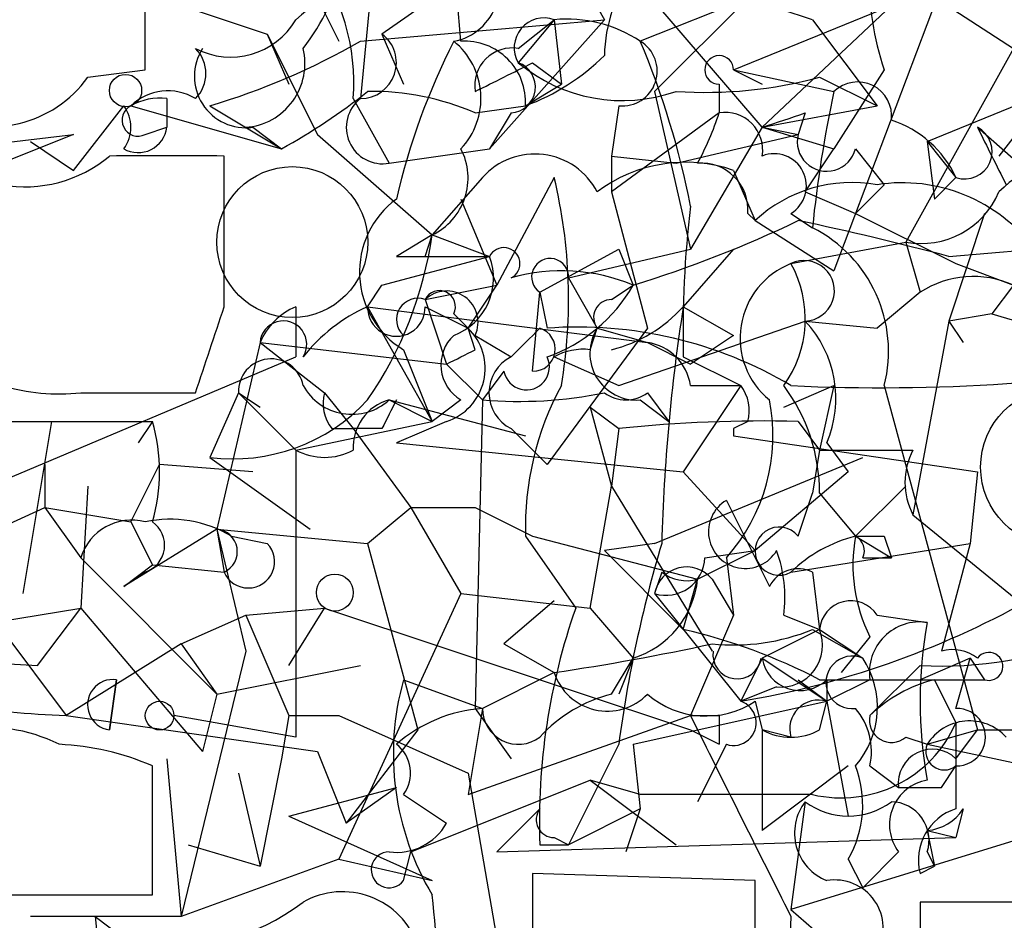
# Model space of a CAD drawing. Extents: x -376 to 377190, y -2986 to 378214.
# Drawn here: x 260 to 272, y 1895 to 1906 of the extents above; entities that cross this region are included whole.
import ezdxf

# ---------------------------------------------------------------- set-up
doc = ezdxf.new("R2010")
doc.units = 0
doc.header["$MEASUREMENT"] = 0
doc.layers.add('MAIN', color=5, linetype='CONTINUOUS')

msp = doc.modelspace()

# ---------------------------------------------------------------- linework, layer by layer
at = {"layer": 'MAIN'}
for p, q in [((265.0913, 1905.6772), (264.922, 1907.6245)), ((261.366, 1905.3385), (261.366, 1907.1165)), ((264.0753, 1906.7778), (263.906, 1904.9998)), ((266.3613, 1906.6932), (266.7847, 1905.9312)), ((270.9333, 1906.7778), (269.494, 1902.9678)), ((269.9173, 1906.6932), (271.6107, 1905.5925)), ((265.0067, 1906.3545), (264.16, 1905.7618)), ((268.6473, 1904.6612), (267.1233, 1906.4392)), ((263.398, 1906.1852), (263.652, 1905.6772)), ((268.478, 1906.1852), (267.208, 1905.6772)), ((268.478, 1906.1852), (267.3773, 1905.0845)), ((269.24, 1905.9312), (268.478, 1906.1852)), ((261.7893, 1906.1005), (262.8053, 1905.7618)), ((268.3087, 1905.3385), (270.1713, 1906.1005)), ((270.1713, 1906.1005), (268.6473, 1904.6612)), ((263.906, 1905.6772), (266.7847, 1905.9312)), ((265.43, 1904.4072), (266.7847, 1905.9312)), ((266.192, 1905.9312), (265.7687, 1905.4232)), ((265.7687, 1905.5925), (266.192, 1905.9312)), ((266.192, 1905.9312), (266.2767, 1905.1692)), ((269.24, 1905.9312), (270.002, 1904.9152)), ((262.8053, 1905.7618), (263.0593, 1905.1692)), ((262.8053, 1905.7618), (263.398, 1904.5765)), ((264.16, 1905.7618), (264.414, 1905.1692)), ((271.6107, 1905.5925), (270.3407, 1903.3065)), ((265.938, 1905.4232), (266.2767, 1905.1692)), ((272.288, 1905.4232), (271.4413, 1904.3225)), ((260.6887, 1905.2538), (261.366, 1905.3385)), ((268.3087, 1905.3385), (268.6473, 1905.1692)), ((268.3087, 1905.3385), (269.494, 1905.0845)), ((270.0867, 1905.3385), (269.494, 1904.4072)), ((269.3247, 1905.2538), (270.002, 1904.9152)), ((265.8533, 1904.9152), (266.2767, 1905.1692)), ((267.3773, 1905.0845), (267.8007, 1903.2218)), ((268.1393, 1905.1692), (268.1393, 1904.8305)), ((270.5947, 1904.4918), (272.034, 1905.0845)), ((261.62, 1904.9998), (261.62, 1904.6612)), ((263.8213, 1904.9998), (264.2447, 1904.2378)), ((260.5193, 1904.1532), (261.112, 1904.9152)), ((261.1967, 1904.9152), (262.9747, 1904.4072)), ((262.128, 1904.9152), (262.9747, 1904.4072)), ((265.2607, 1904.8305), (265.8533, 1904.9152)), ((265.684, 1904.8305), (265.43, 1904.4072)), ((266.954, 1904.9152), (266.8693, 1904.3225)), ((268.1393, 1904.8305), (266.8693, 1903.8992)), ((268.6473, 1904.6612), (270.002, 1904.9152)), ((269.1553, 1904.8305), (269.0707, 1904.5765)), ((261.366, 1904.5765), (261.62, 1904.6612)), ((262.636, 1904.6612), (262.9747, 1904.4072)), ((268.6473, 1904.6612), (267.8007, 1903.2218)), ((268.6473, 1904.6612), (269.494, 1904.4072)), ((268.6473, 1904.6612), (269.0707, 1904.5765)), ((271.1873, 1904.6612), (271.8647, 1904.0685)), ((271.1873, 1904.6612), (271.8647, 1904.0685)), ((258.4027, 1904.3225), (260.5193, 1904.5765)), ((260.5193, 1904.5765), (259.2493, 1904.0685)), ((260.0113, 1904.4918), (260.5193, 1904.1532)), ((263.398, 1904.5765), (264.7527, 1903.3912)), ((267.6313, 1904.2378), (269.0707, 1904.5765)), ((270.5947, 1904.4918), (270.9333, 1904.0685)), ((270.5947, 1904.4918), (270.6793, 1903.8145)), ((264.2447, 1904.2378), (265.43, 1904.4072)), ((269.1553, 1903.8992), (269.494, 1904.4072)), ((269.748, 1904.4072), (270.0867, 1903.9838)), ((262.2973, 1902.5445), (262.2973, 1904.3225)), ((266.8693, 1904.3225), (267.6313, 1904.2378)), ((266.8693, 1904.3225), (266.8693, 1903.8992)), ((268.3087, 1904.1532), (268.5627, 1903.5605)), ((265.3453, 1904.0685), (264.7527, 1903.3912)), ((266.192, 1904.0685), (265.5147, 1902.7985)), ((270.9333, 1904.0685), (270.6793, 1903.8145)), ((266.8693, 1903.8992), (267.2927, 1902.2905)), ((269.1553, 1903.8992), (269.748, 1903.6452)), ((270.0867, 1903.9838), (269.748, 1903.6452)), ((265.0913, 1903.8145), (265.5147, 1902.7985)), ((268.478, 1903.6452), (268.5627, 1903.5605)), ((268.5627, 1903.5605), (269.494, 1902.9678)), ((268.986, 1903.6452), (269.24, 1903.4758)), ((269.748, 1903.6452), (270.9333, 1903.0525)), ((271.272, 1903.6452), (270.8487, 1902.3752)), ((264.7527, 1903.3912), (264.3293, 1903.1372)), ((264.668, 1903.1372), (264.7527, 1903.3912)), ((264.7527, 1903.3912), (265.43, 1903.1372)), ((266.0227, 1902.7138), (266.954, 1903.2218)), ((266.3613, 1902.8832), (267.8007, 1903.2218)), ((266.954, 1903.2218), (267.1233, 1902.7985)), ((268.3087, 1903.2218), (267.716, 1902.5445)), ((268.986, 1903.0525), (270.3407, 1903.3065)), ((270.3407, 1903.3065), (270.51, 1902.7138)), ((270.8487, 1903.1372), (271.8647, 1903.2218)), ((264.16, 1902.7985), (265.43, 1903.1372)), ((264.3293, 1903.1372), (265.43, 1903.1372)), ((270.9333, 1903.0525), (271.6107, 1902.7985)), ((266.3613, 1902.8832), (266.7, 1902.2905)), ((263.9907, 1902.5445), (264.16, 1902.7985)), ((264.668, 1902.6292), (265.5147, 1902.7985)), ((265.176, 1902.2905), (265.5147, 1902.7985)), ((266.8693, 1902.6292), (267.1233, 1902.7985)), ((271.6107, 1902.7985), (271.3567, 1902.4598)), ((264.668, 1902.6292), (264.922, 1901.8672)), ((265.938, 1901.7825), (266.0227, 1902.7138)), ((266.0227, 1902.7138), (266.1073, 1902.2905)), ((270.51, 1902.7138), (270.002, 1902.2905)), ((263.144, 1902.5445), (263.144, 1901.9518)), ((263.9907, 1902.5445), (267.2927, 1902.1212)), ((263.9907, 1902.5445), (264.7527, 1901.1898)), ((264.668, 1902.5445), (265.176, 1902.2905)), ((267.716, 1902.5445), (268.3087, 1902.2058)), ((267.716, 1902.5445), (268.3087, 1902.2058)), ((265.0067, 1902.4598), (265.176, 1902.2905)), ((271.3567, 1902.4598), (270.8487, 1902.3752)), ((271.3567, 1902.4598), (272.2033, 1902.2058)), ((265.2607, 1902.0365), (265.176, 1902.2905)), ((267.2927, 1902.2905), (266.1073, 1900.6818)), ((266.6153, 1902.0365), (266.7, 1902.2905)), ((266.7, 1902.2905), (267.2927, 1902.1212)), ((266.954, 1901.6132), (269.1553, 1902.3752)), ((269.1553, 1902.3752), (270.002, 1902.2905)), ((270.8487, 1902.3752), (270.4253, 1900.0892)), ((270.8487, 1902.3752), (271.018, 1902.1212)), ((265.2607, 1902.2058), (265.684, 1901.9518)), ((268.3087, 1902.2058), (267.8007, 1901.8672)), ((262.7207, 1902.1212), (262.2127, 1899.9198)), ((262.7207, 1902.1212), (264.922, 1901.8672)), ((262.7207, 1902.1212), (263.4827, 1901.5285)), ((267.2927, 1902.1212), (267.8007, 1901.8672)), ((257.7253, 1899.6658), (263.144, 1901.9518)), ((264.414, 1902.0365), (264.7527, 1901.1898)), ((266.192, 1901.9518), (266.954, 1901.6132)), ((267.716, 1901.9518), (268.3933, 1901.6132)), ((264.922, 1901.8672), (265.3453, 1901.4438)), ((265.5993, 1901.7825), (265.3453, 1901.4438)), ((268.3933, 1901.6132), (267.716, 1900.5972)), ((267.8007, 1901.6132), (268.3933, 1901.6132)), ((268.9013, 1901.3592), (269.494, 1901.6132)), ((269.494, 1901.6132), (269.3247, 1900.8512)), ((270.0867, 1901.6132), (271.1873, 1897.5492)), ((260.604, 1901.5285), (261.9587, 1901.5285)), ((262.4667, 1901.5285), (262.128, 1900.7665)), ((262.4667, 1901.5285), (262.7207, 1901.3592)), ((262.4667, 1901.5285), (263.144, 1900.8512)), ((262.4667, 1901.5285), (263.144, 1900.8512)), ((263.4827, 1901.5285), (263.8213, 1901.1052)), ((267.2927, 1901.5285), (267.5467, 1901.1898)), ((264.2447, 1901.4438), (264.7527, 1901.1898)), ((264.2447, 1901.4438), (265.8533, 1901.0205)), ((265.0913, 1901.4438), (264.7527, 1901.1898)), ((265.3453, 1901.4438), (265.2607, 1897.8032)), ((266.6153, 1901.3592), (266.954, 1901.1052)), ((266.6153, 1901.3592), (266.8693, 1900.4278)), ((267.208, 1901.4438), (267.5467, 1901.1898)), ((258.826, 1901.1898), (261.4507, 1901.1898)), ((259.9267, 1899.1578), (260.2653, 1901.1898)), ((260.2653, 1901.1898), (261.4507, 1901.1898)), ((261.4507, 1901.1898), (261.2813, 1900.9358)), ((263.144, 1900.8512), (264.7527, 1901.1898)), ((264.922, 1901.1898), (264.3293, 1900.9358)), ((268.478, 1901.1898), (268.3087, 1901.1052)), ((269.0707, 1901.1898), (269.3247, 1900.8512)), ((263.5673, 1901.1052), (263.8213, 1901.1052)), ((264.16, 1901.1052), (263.8213, 1901.1052)), ((263.8213, 1901.1052), (264.4987, 1900.1738)), ((265.684, 1901.1052), (266.1073, 1900.6818)), ((266.954, 1901.1052), (266.8693, 1900.4278)), ((268.3087, 1901.1052), (268.3087, 1901.0205)), ((268.3087, 1901.0205), (271.1873, 1900.5972)), ((264.3293, 1900.9358), (267.716, 1900.5972)), ((269.4093, 1900.9358), (269.6633, 1900.5972)), ((262.128, 1900.7665), (263.3133, 1899.9198)), ((263.144, 1900.8512), (263.144, 1897.4645)), ((267.3773, 1899.7505), (269.8327, 1900.7665)), ((269.3247, 1900.8512), (269.24, 1900.3432)), ((260.1807, 1900.6818), (260.1807, 1900.1738)), ((261.1967, 1900.0045), (261.5353, 1900.6818)), ((262.636, 1900.5972), (261.5353, 1900.6818)), ((267.716, 1900.5972), (268.5627, 1899.6658)), ((269.6633, 1900.5972), (268.5627, 1899.6658)), ((271.1873, 1900.5972), (271.1027, 1899.7505)), ((260.6887, 1900.4278), (260.604, 1898.9885)), ((266.6153, 1898.9885), (266.8693, 1900.4278)), ((266.8693, 1900.4278), (268.0547, 1898.4805)), ((270.3407, 1900.4278), (269.748, 1899.8352)), ((269.0707, 1899.8352), (269.24, 1900.3432)), ((269.3247, 1900.3432), (269.748, 1899.8352)), ((268.224, 1900.2585), (268.732, 1899.2425)), ((259.2493, 1899.7505), (260.1807, 1900.1738)), ((260.1807, 1900.1738), (261.1967, 1900.0045)), ((260.1807, 1900.1738), (260.604, 1899.5812)), ((263.9907, 1899.7505), (264.4987, 1900.1738)), ((264.4987, 1900.1738), (265.2607, 1900.1738)), ((264.4987, 1900.1738), (265.0913, 1899.1578)), ((265.2607, 1900.1738), (265.938, 1899.8352)), ((270.4253, 1900.0892), (272.288, 1898.5652)), ((261.1967, 1900.0045), (261.4507, 1899.4965)), ((262.2127, 1899.9198), (261.112, 1899.2425)), ((262.2127, 1899.9198), (263.9907, 1899.7505)), ((262.2127, 1899.9198), (262.2973, 1899.4118)), ((262.2127, 1899.9198), (262.5513, 1898.4805)), ((262.382, 1899.8352), (262.8053, 1899.7505)), ((265.8533, 1899.8352), (266.446, 1898.9885)), ((265.938, 1899.8352), (267.8853, 1899.3272)), ((269.748, 1899.8352), (270.1713, 1899.5812)), ((270.0867, 1899.8352), (270.1713, 1899.5812)), ((263.9907, 1899.7505), (264.5833, 1897.5492)), ((267.3773, 1899.7505), (266.7847, 1899.6658)), ((268.986, 1899.4118), (271.1027, 1899.7505)), ((271.1027, 1899.7505), (270.764, 1898.4805)), ((266.7847, 1899.6658), (267.716, 1898.7345)), ((267.8853, 1899.3272), (268.5627, 1899.6658)), ((267.97, 1899.5812), (268.5627, 1899.6658)), ((260.604, 1899.5812), (262.2127, 1897.9725)), ((261.112, 1899.2425), (261.4507, 1899.4965)), ((261.4507, 1899.4965), (262.2973, 1899.4118)), ((261.4507, 1899.4965), (262.2973, 1899.4118)), ((268.224, 1899.5812), (268.3087, 1898.9038)), ((269.8327, 1899.5812), (270.1713, 1899.5812)), ((261.366, 1899.4118), (261.112, 1899.2425)), ((267.462, 1899.4118), (267.3773, 1899.1578)), ((269.24, 1899.4118), (269.3247, 1898.7345)), ((267.716, 1898.7345), (267.8853, 1899.3272)), ((268.0547, 1899.3272), (268.3087, 1898.9038)), ((265.0913, 1899.1578), (263.652, 1896.0252)), ((265.0913, 1899.1578), (266.6153, 1898.9885)), ((267.3773, 1899.1578), (268.3933, 1897.8878)), ((266.192, 1899.0732), (265.5993, 1898.5652)), ((259.588, 1898.8192), (260.604, 1898.9885)), ((260.096, 1898.3112), (260.604, 1898.9885)), ((260.604, 1898.9885), (262.0433, 1897.2952)), ((261.7893, 1898.5652), (262.5513, 1898.9038)), ((262.5513, 1898.9038), (263.4827, 1898.9885)), ((262.5513, 1898.9038), (263.0593, 1897.7185)), ((263.0593, 1898.3112), (263.4827, 1898.9885)), ((263.4827, 1898.9885), (267.8007, 1897.5492)), ((266.6153, 1898.9885), (267.1233, 1898.3958)), ((268.3087, 1898.9038), (267.8007, 1897.7185)), ((268.9013, 1898.9038), (269.3247, 1898.7345)), ((270.002, 1898.9038), (270.5947, 1898.8192)), ((259.6727, 1898.7345), (260.4347, 1897.7185)), ((269.3247, 1898.7345), (268.6473, 1898.3958)), ((269.24, 1898.7345), (269.8327, 1898.3958)), ((269.3247, 1898.7345), (269.8327, 1898.3958)), ((261.7893, 1898.5652), (260.4347, 1897.7185)), ((261.7893, 1898.5652), (262.2127, 1897.9725)), ((265.5993, 1898.5652), (266.192, 1898.2265)), ((269.9173, 1898.6498), (269.5787, 1898.2265)), ((262.5513, 1898.4805), (261.7893, 1895.3478)), ((258.572, 1898.3958), (260.096, 1898.3112)), ((266.8693, 1897.9725), (267.1233, 1898.3958)), ((267.1233, 1898.3958), (266.954, 1897.9725)), ((268.6473, 1898.3958), (268.3933, 1897.8878)), ((268.6473, 1898.3958), (269.4093, 1897.8878)), ((271.1027, 1898.3958), (270.51, 1898.1418)), ((270.9333, 1897.8032), (271.1027, 1898.3958)), ((271.1027, 1898.3958), (271.272, 1898.1418)), ((262.2127, 1897.9725), (263.906, 1898.3112)), ((266.192, 1898.2265), (265.3453, 1897.8032)), ((270.51, 1898.3112), (269.9173, 1897.7185)), ((261.0273, 1898.1418), (260.9427, 1897.5492)), ((260.9427, 1897.5492), (261.0273, 1898.1418)), ((264.414, 1898.1418), (265.3453, 1897.8032)), ((269.0707, 1898.1418), (269.4093, 1897.8878)), ((269.3247, 1898.1418), (271.272, 1898.1418)), ((269.9173, 1898.1418), (269.4093, 1897.8878)), ((269.4093, 1898.1418), (269.4093, 1897.8878)), ((270.6793, 1898.1418), (270.9333, 1897.6338)), ((262.2127, 1897.9725), (262.0433, 1897.2952)), ((268.8167, 1898.0572), (268.3933, 1897.8878)), ((267.1233, 1897.3798), (269.4093, 1897.8878)), ((268.5627, 1897.8878), (268.6473, 1897.5492)), ((269.3247, 1897.5492), (269.4093, 1897.8878)), ((269.4093, 1897.8878), (269.6633, 1896.5332)), ((265.3453, 1897.8032), (265.176, 1896.7872)), ((265.2607, 1897.8032), (265.684, 1897.2105)), ((260.4347, 1897.7185), (263.398, 1897.2952)), ((263.144, 1897.4645), (261.7047, 1897.7185)), ((263.0593, 1897.7185), (262.9747, 1897.2105)), ((263.0593, 1897.7185), (263.652, 1897.7185)), ((263.652, 1897.7185), (265.176, 1897.0412)), ((265.176, 1896.7872), (267.8007, 1897.7185)), ((268.1393, 1897.7185), (268.1393, 1897.3798)), ((264.5833, 1897.5492), (263.7367, 1896.4485)), ((267.8007, 1897.5492), (268.1393, 1897.3798)), ((268.986, 1897.4645), (268.6473, 1897.5492)), ((268.6473, 1897.5492), (268.6473, 1896.3638)), ((270.5947, 1897.3798), (271.1873, 1897.5492)), ((270.9333, 1897.2105), (271.1873, 1897.5492)), ((271.1873, 1897.5492), (271.8647, 1897.5492)), ((270.3407, 1897.4645), (270.5947, 1897.3798)), ((263.398, 1897.2952), (263.7367, 1896.4485)), ((266.954, 1897.3798), (266.3613, 1896.1945)), ((267.1233, 1897.3798), (267.208, 1896.6178)), ((268.224, 1897.3798), (267.8853, 1896.7025)), ((270.5947, 1897.3798), (271.78, 1897.1258)), ((261.62, 1897.2105), (261.7893, 1895.3478)), ((262.9747, 1897.2105), (262.7207, 1895.9405)), ((261.4507, 1895.6018), (261.4507, 1897.1258)), ((269.6633, 1897.1258), (268.6473, 1896.3638)), ((274.4893, 1897.1258), (268.986, 1895.4325)), ((269.9173, 1897.1258), (270.256, 1896.8718)), ((270.764, 1896.8718), (270.9333, 1897.1258)), ((262.4667, 1897.0412), (262.7207, 1895.9405)), ((264.4987, 1896.1098), (266.6153, 1896.9565)), ((265.176, 1897.0412), (266.0227, 1892.1305)), ((266.6153, 1896.9565), (267.6313, 1896.1945)), ((267.208, 1896.7872), (266.6153, 1896.9565)), ((263.0593, 1896.5332), (264.3293, 1896.8718)), ((264.3293, 1896.8718), (263.7367, 1896.4485)), ((264.414, 1896.7872), (264.922, 1896.4485)), ((269.1553, 1896.7025), (268.986, 1895.4325)), ((266.0227, 1896.6178), (265.5147, 1896.1098)), ((267.208, 1896.6178), (266.3613, 1896.1945)), ((267.208, 1896.6178), (267.0387, 1896.1098)), ((271.018, 1896.6178), (270.9333, 1896.2792)), ((263.0593, 1896.5332), (264.7527, 1895.7712)), ((270.5947, 1896.3638), (270.9333, 1896.2792)), ((270.5947, 1896.3638), (270.9333, 1896.2792)), ((270.5947, 1896.3638), (270.6793, 1895.9405)), ((265.5147, 1896.1098), (270.9333, 1896.2792)), ((266.192, 1896.2792), (266.3613, 1896.1945)), ((261.874, 1896.1945), (262.7207, 1895.9405)), ((266.0227, 1896.1945), (266.3613, 1896.1945)), ((263.652, 1896.0252), (261.7893, 1895.3478)), ((263.652, 1896.0252), (264.7527, 1895.7712)), ((264.414, 1895.7712), (264.4987, 1896.1098)), ((269.6633, 1896.0252), (269.8327, 1895.6865)), ((270.256, 1896.1098), (269.8327, 1895.6865)), ((270.5947, 1896.1098), (270.6793, 1895.9405)), ((270.51, 1895.8558), (270.6793, 1895.9405)), ((268.5627, 1895.7712), (265.938, 1895.8558)), ((265.938, 1895.8558), (265.938, 1893.9085)), ((268.5627, 1893.9085), (268.5627, 1895.7712)), ((259.588, 1895.6018), (261.4507, 1895.6018)), ((268.986, 1895.4325), (269.6633, 1894.8398)), ((272.3727, 1895.5172), (270.51, 1895.5172)), ((270.51, 1895.5172), (270.51, 1893.5698)), ((261.7893, 1895.3478), (260.0113, 1895.3478)), ((260.7733, 1895.3478), (261.112, 1895.0938)), ((260.7733, 1895.3478), (260.9427, 1893.8238)), ((268.986, 1895.3478), (268.8167, 1890.6065))]:
    msp.add_line(p, q, dxfattribs=at)
for centre, radius in [((188406.7689, 189431.066), 188783.0575), ((261.1331, 1905.0951), 0.1907), ((263.6036, 1899.17), 0.218), ((261.5353, 1897.7185), 0.1693)]:
    msp.add_circle(centre, radius, dxfattribs=at)
at = {"layer": 'MAIN', "color": 5}
for centre, radius in [((263.1016, 1903.3065), 0.8904), ((272.1633, 1900.6522), 0.9382)]:
    msp.add_circle(centre, radius, dxfattribs=at)
at = {"layer": 'MAIN'}
for centre, radius, start, end in [((261.3537, 1907.0681), 2.386, 321.79773, 15.58619), ((273.0878, 1906.372), 3.1741, 156.75875, 199.00236), ((261.3613, 1905.1847), 2.467, 355.70158, 37.69675), ((264.8911, 1906.3151), 0.6484, 280.27165, 45.53114), ((265.2856, 1903.5591), 3.1958, 107.41156, 132.07663), ((268.6044, 1905.4658), 1.8202, 144.46049, 178.67781), ((262.3739, 1906.3827), 0.8926, 242.28092, 329.61744), ((266.0715, 1905.6013), 0.3512, 69.93466, 210.46306), ((266.3401, 1904.3648), 1.5734, 56.52304, 95.40115), ((263.906, 1905.4231), 0.4234, 270, 53.13281), ((259.7193, 1912.9909), 8.4273, 286.60801, 299.78882), ((272.4145, 1901.9287), 8.3022, 153.15965, 166.871), ((264.4606, 1905.003), 0.8676, 316.62991, 50.99263), ((265.1337, 1904.9576), 0.7208, 356.62794, 93.37206), ((266.9963, 1905.3244), 0.4114, 264.09816, 59.03386), ((258.1526, 1901.8573), 9.8281, 10.9834, 22.8718), ((262.5545, 1905.2636), 0.6079, 147.24325, 277.70489), ((261.6622, 1905.2962), 0.4192, 315.00966, 44.98067), ((262.496, 1905.4134), 0.7543, 274.20469, 13.73594), ((265.6981, 1905.1551), 0.4431, 80.83106, 189.16894), ((180.9194, 2074.5888), 189.3282, 296.453843, 296.683013), ((265.664, 1905.1358), 0.3059, 273.74805, 69.98329), ((266.9976, 1906.8903), 1.9138, 230.04915, 289.33724), ((264.9357, 1907.3857), 2.6354, 290.37614, 314.55571), ((268.1394, 1905.3385), 0.1693, 0, 269.96616), ((259.5585, 1906.0552), 1.3855, 242.12358, 324.66038), ((267.9699, 1910.2512), 5.1778, 266.25048, 285.16835), ((269.7722, 1904.7942), 0.4021, 353.08534, 133.7807), ((261.6321, 1904.4676), 0.6244, 58.46343, 134.20842), ((259.2563, 1911.0858), 7.644, 299.10746, 308.26976), ((264.0332, 1901.9949), 3.0899, 66.59275, 90.7881), ((283.8592, 1901.992), 14.6943, 167.85094, 174.20452), ((261.5354, 1904.3216), 0.6834, 82.88954, 119.70849), ((264.1681, 1904.66), 0.4291, 127.6443, 280.28335), ((261.2814, 1904.7459), 0.1893, 116.57859, 296.53799), ((260.7735, 1904.6612), 0.4232, 323.11656, 36.88344), ((264.4706, 1906.0519), 3.8667, 332.01999, 341.58614), ((268.2099, 1904.3931), 0.4431, 350.83106, 99.16894), ((226.5738, 2031.7533), 133.8752, 288.316987, 288.546157), ((269.7789, 1903.537), 1.2709, 24.72193, 72.01556), ((261.2814, 1904.7034), 0.3412, 240.23429, 352.89581), ((271.0375, 1904.3746), 0.3234, 251.20083, 62.40485), ((440.6965, 1988.9924), 189.3281, 206.450446, 206.679643), ((269.4093, 1904.4918), 0.349, 165.95579, 345.9757), ((264.4323, 1904.0624), 0.7438, 295.51766, 27.61933), ((259.9487, 1905.4994), 1.5405, 259.67919, 310.18416), ((261.62, 1565.6728), 338.6504, 89.885408, 90.114592), ((265.9643, 1903.5167), 0.8292, 27.47051, 138.28498), ((267.7418, 1902.5224), 1.7265, 70.83149, 127.11414), ((268.7884, 1903.9697), 0.38, 301.33877, 111.79861), ((272.3303, 1903.0314), 1.2423, 76.19643, 135.69138), ((267.9278, 1903.6876), 0.5518, 355.59333, 94.41702), ((260.2118, 1902.6331), 6.1501, 350.45421, 13.49711), ((269.7055, 1902.3334), 1.6768, 79.81526, 132.96278), ((270.2984, 1902.0508), 1.9556, 36.78259, 98.71765), ((270.5226, 1904.287), 0.9972, 259.49011, 337.11451), ((264.9644, 1902.9537), 1.0697, 126.41998, 239.03257), ((280.1887, 1902.2486), 12.4762, 173.18167, 181.36315), ((263.0351, 1916.1158), 13.9307, 287.06566, 295.67458), ((261.8898, 1869.4526), 34.8556, 75.10616, 78.11088), ((268.5041, 1902.0175), 1.6335, 345.6694, 63.22318), ((260.1882, 1904.0545), 4.6124, 325.5275, 351.73182), ((265.5993, 1903.0525), 0.1893, 296.57859, 153.42141), ((264.4987, 1987.7871), 84.6501, 269.885341, 270.114592), ((264.7526, 1902.8832), 0.7235, 290.56161, 20.55419), ((266.1436, 1902.8953), 0.218, 356.81871, 236.33179), ((269.142, 1902.7317), 0.3567, 272.13655, 115.93293), ((266.2836, 1900.8015), 2.1663, 67.19419, 106.06819), ((269.3294, 1902.1739), 0.9433, 111.348, 230.70846), ((267.8127, 1902.3994), 1.3428, 324.16273, 29.10185), ((271.137, 1901.7603), 1.1412, 65.47419, 123.32801), ((265.4804, 1903.737), 1.8921, 289.3495, 330.26301), ((264.5834, 1902.3921), 0.2517, 70.36302, 227.72019), ((264.8373, 1902.5444), 0.1894, 333.46201, 153.39435), ((264.922, 1902.3582), 0.3714, 335.77436, 133.14536), ((266.8693, 1902.4175), 0.2116, 90, 216.87531), ((8.128, 1986.6865), 267.7348, 341.453843, 341.683026), ((263.4401, 1901.8251), 0.778, 112.37172, 157.62828), ((264.7941, 1900.7254), 1.9886, 113.82851, 141.92336), ((264.3293, 1902.5339), 0.3388, 178.20692, 1.79255), ((266.4542, 1903.6881), 1.703, 284.10805, 317.81322), ((288.8703, 1899.2128), 21.4151, 171.04971, 178.56124), ((262.9959, 1902.1), 0.276, 327.51925, 175.59493), ((264.7188, 1901.8164), 0.6586, 287.96735, 46.03961), ((181.1784, 1986.7961), 119.7487, 314.885409, 315.114592), ((265.944, 1902.0426), 0.2601, 268.67853, 72.38709), ((266.4717, 1897.3831), 4.9209, 59.27347, 94.24672), ((267.1658, 1901.9942), 0.5521, 147.53916, 274.38438), ((268.1704, 1901.4593), 1.345, 337.0934, 42.92105), ((265.3348, 1901.8565), 0.4792, 133.20745, 239.45867), ((266.5307, 1901.3592), 0.6826, 82.88019, 119.75009), ((267.2077, 1901.5282), 0.5991, 8.15715, 81.84285), ((262.8506, 1901.5446), 0.3842, 10.28351, 182.40146), ((222.7514, 1986.6568), 94.6976, 296.443722, 296.672824), ((265.8957, 1901.5285), 0.4733, 116.57047, 243.42953), ((265.8648, 1901.8325), 0.2703, 190.66525, 26.19528), ((270.049, 1923.9412), 22.3533, 267.2743, 280.35258), ((260.3499, 1903.8967), 2.3818, 253.48163, 276.12422), ((263.804, 1901.9319), 0.6577, 208.98522, 312.07853), ((269.3664, 1899.938), 3.5146, 151.53396, 181.67611), ((268.012, 1901.3168), 0.483, 344.75529, 37.85938), ((267.2069, 1900.3427), 2.1178, 0.01353, 36.8634), ((263.9479, 1901.4014), 0.4823, 164.71883, 217.89166), ((265.7686, 1906.5239), 5.0977, 265.23683, 281.49752), ((267.0387, 1901.867), 0.4232, 233.11656, 306.88344), ((262.4025, 1902.9117), 2.1627, 262.70805, 317.25422), ((264.3976, 1900.887), 0.5774, 105.3552, 183.55467), ((348.9046, 1858.9445), 94.6529, 153.320357, 153.549513), ((266.6159, 1901.0204), 2.158, 318.17244, 11.31462), ((259.4171, 1900.5972), 2.1182, 343.75105, 16.24636), ((268.6475, 1885.2553), 15.9401, 88.47865, 96.09869), ((263.4827, 1901.4859), 0.7194, 241.91393, 298.07905), ((269.875, 2176.001), 275.1504, 269.885409, 270.114592), ((271.1452, 1900.4702), 0.8145, 152.11041, 207.88959), ((268.4451, 1899.8869), 0.4324, 120.75242, 329.24758), ((261.2067, 1899.3937), 0.6312, 75.38256, 162.71908), ((261.6624, 1898.6501), 1.3865, 58.73362, 102.34413), ((261.2602, 1899.7293), 0.3347, 288.42953, 55.30809), ((262.1857, 1899.6543), 0.2669, 294.71218, 84.19327), ((268.8469, 1899.6598), 0.2843, 38.08706, 299.2875), ((270.1532, 1898.2086), 1.6763, 103.98816, 134.1299), ((271.6115, 1899.4966), 1.894, 169.70165, 206.55693), ((269.9174, 1984.5351), 84.7001, 269.885409, 270.114524), ((269.6631, 1899.6658), 0.1895, 333.48903, 63.38086), ((262.5821, 1899.535), 0.3103, 203.39255, 43.99446), ((282.036, 1895.3878), 15.213, 163.33503, 172.47604), ((267.3349, 1899.1156), 1.5806, 352.29948, 20.37022), ((267.509, 1899.6), 0.4614, 253.41494, 357.66472), ((267.7541, 1899.0901), 0.3828, 38.26482, 169.81429), ((267.7582, 1899.7925), 0.4823, 232.11564, 285.27804), ((269.0706, 1899.0733), 0.3785, 63.41464, 153.44849), ((266.7906, 1899.4454), 1.1011, 287.58746, 353.83738), ((266.6533, 1908.2896), 10.5463, 279.49644, 299.08537), ((269.6915, 1898.7064), 0.3679, 32.44611, 175.61921), ((273.6491, 1896.4681), 7.6313, 160.71481, 182.05463), ((270.5102, 1898.2263), 0.5989, 81.88884, 188.11116), ((275.6305, 1897.8878), 5.1212, 169.52124, 190.47766), ((266.1942, 1892.1246), 6.7828, 62.51391, 77.0347), ((268.3087, 1901.0206), 2.4685, 264.09402, 292.16475), ((268.865, 1898.5501), 0.4953, 264.40337, 21.85726), ((261.8855, 1927.2015), 29.2933, 278.45388, 282.15758), ((270.7695, 1903.0204), 4.7163, 266.84591, 292.07505), ((268.351, 1898.4382), 0.2862, 171.88406, 351.86423), ((270.8909, 1898.0148), 0.4827, 52.11877, 105.24263), ((271.3218, 1898.2995), 0.1654, 252.47443, 144.3979), ((269.0942, 1898.4664), 0.4524, 188.97724, 314.14918), ((269.7095, 1898.1111), 0.3102, 66.60012, 277.12731), ((268.9545, 1897.8165), 1.0521, 318.96214, 33.41063), ((266.8185, 1898.4297), 0.6586, 197.97003, 316.04565), ((260.985, 1897.8455), 0.2993, 81.87531, 261.87531), ((267.5421, 1897.2663), 3.2483, 164.364, 210.82551), ((271.0837, 1896.5164), 1.675, 103.97153, 134.13646), ((261.1633, 1913.7035), 16.0016, 257.90342, 267.39025), ((267.2847, 1896.3207), 1.7032, 104.1162, 137.81275), ((267.9834, 1898.766), 1.052, 228.96214, 303.41063), ((268.3087, 1897.6338), 0.2677, 251.55828, 71.57859), ((269.3105, 1897.5633), 0.3392, 73.06616, 196.93384), ((265.4728, 1896.0665), 1.7414, 94.19884, 131.04633), ((265.7686, 1897.8031), 0.4233, 179.98646, 306.88614), ((269.1552, 1897.2952), 0.7807, 347.46801, 40.59493), ((270.9438, 1897.4645), 0.3389, 268.22435, 91.77565), ((267.97, 1982.3684), 84.6501, 269.885409, 270.114592), ((861.0779, 2192.8629), 662.6372, 206.449493, 206.6786721), ((269.5786, 1898.2266), 1.4787, 256.76259, 336.36641), ((270.1713, 1897.6621), 0.2602, 167.48075, 310.60607), ((271.0925, 1897.069), 0.5869, 42.37549, 148.02152), ((524.9331, 1897.1258), 254.0003, 179.885409, 180.114592), ((259.5033, 1895.6871), 1.8927, 63.42547, 100.30593), ((268.986, 1898.1841), 0.7196, 241.92142, 298.07858), ((260.2029, 1894.2303), 3.1529, 66.68664, 87.3259), ((264.0754, 1897.0412), 0.4232, 323.12469, 53.13552), ((270.6551, 1896.9202), 0.402, 46.2193, 186.91466), ((270.7957, 1897.2951), 0.2181, 157.14978, 309.10278), ((268.544, 1896.6649), 1.2892, 330.25126, 20.94721), ((270.684, 1896.4297), 0.5343, 99.62098, 216.77554), ((270.51, 2023.8717), 127.0002, 269.885409, 270.114592), ((268.224, 1388.7876), 508.0006, 89.885409, 90.114591), ((269.6316, 1896.3321), 0.6034, 142.12918, 248.38022), ((269.6633, 1897.38), 0.8468, 233.13687, 306.86313), ((270.1608, 1896.2474), 0.4552, 342.40494, 88.67831), ((266.192, 1896.4908), 0.2116, 143.12469, 270), ((271.1208, 1896.0151), 0.6312, 107.28092, 194.61744), ((270.552, 1896.9147), 0.5526, 274.43211, 327.49779), ((264.3293, 1896.7871), 0.6826, 262.88019, 330.26137), ((264.2446, 1895.8981), 0.2117, 89.97294, 323.16259), ((269.5032, 1895.2061), 0.5728, 330.55289, 99.43437), ((263.6943, 1894.6987), 0.9417, 19.25272, 119.63319), ((249.8897, 1893.9932), 14.9498, 353.82263, 6.17699), ((261.6456, 1897.5993), 2.6156, 261.99381, 307.24711)]:
    msp.add_arc(centre, radius, start, end, dxfattribs=at)

doc.saveas('drawing.dxf')
